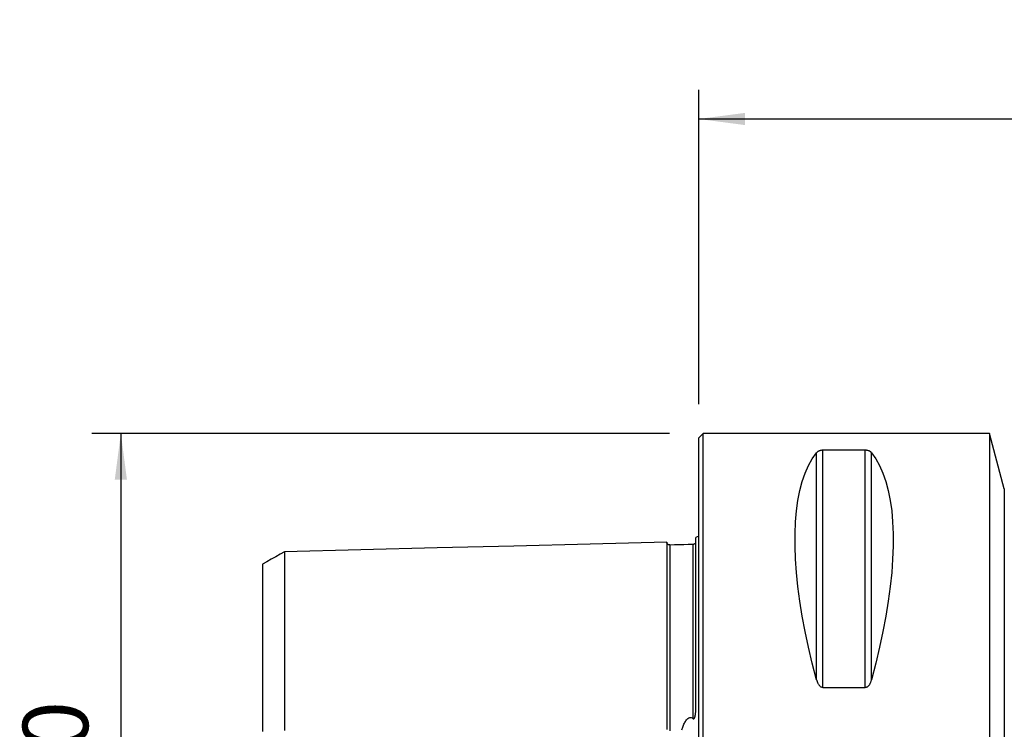
# Model space of a CAD drawing. Extents: x -47 to 161, y -47 to 53.
# Drawn here: x -47 to 21, y 5 to 53 of the extents above; entities that cross this region are included whole.
import ezdxf

# ---------------------------------------------------------------- set-up
doc = ezdxf.new("R2010")
doc.units = 0
doc.header["$MEASUREMENT"] = 0
doc.layers.get('0').update_dxf_attribs({"linetype": 'CONTINUOUS'})
for name, color, linetype in [('1', 4, 'CONTINUOUS'), ('2L', 7, 'CONTINUOUS'), ('SK1', 4, 'CONTINUOUS'), ('SK2', 7, 'CONTINUOUS')]:
    doc.layers.add(name, color=color, linetype=linetype)
doc.styles.add('SANDVIK_STYLE', font='simplex.shx', dxfattribs={"height": 3})
doc.styles.get("Standard").update_dxf_attribs({"font": 'simplex.shx'})
doc.dimstyles.new('SANDVIK_DIM', dxfattribs={"dimscale": 0, "dimtxt": 4.5, "dimasz": 4.57, "dimexe": 5, "dimexo": 0, "dimgap": 2.3, "dimtad": 1, "dimdsep": 46, "dimtxsty": 'SANDVIK_STYLE', "dimcen": 0.09, "dimclrd": 256, "dimclre": 256, "dimclrt": 256, "dimadec": 0, "dimazin": 0, "dimtfac": 1, "dimtofl": 0, "dimtmove": 2, "dimatfit": 3, "dimfxl": 1, "dimtolj": 1, "dimtzin": 0, "dimarcsym": 0})

# ---------------------------------------------------------------- blocks, each defined once
blk = doc.blocks.new('*D1')
for p, q in [((-2, 25), (-41.75, 25)), ((-39.75, 25), (-39.75, -25)), ((-2, -25), (-41.75, -25))]:
    blk.add_line(p, q)
for points in [[(-39.75, 25), (-39.332003, 21.825), (-40.167997, 21.825)], [(-39.75, -25), (-40.167997, -21.825), (-39.332003, -21.825)]]:
    blk.add_solid(points)
blk.add_text('%%c50', height=4.5, rotation=90).set_placement((-42, -4.784211))
blk = doc.blocks.new('*D3')
for p, q in [((0, 27), (0, 48.625)), ((110, 23.875), (110, 48.625)), ((0, 46.625), (110, 46.625))]:
    blk.add_line(p, q)
for points in [[(0, 46.625), (3.175, 47.042997), (3.175, 46.207003)], [(110, 46.625), (106.825, 46.207003), (106.825, 47.042997)]]:
    blk.add_solid(points)
blk.add_text('110.0', height=4.5).set_placement((49.309868, 48.875))

msp = doc.modelspace()

# ---------------------------------------------------------------- linework, layer by layer
at = {"layer": '1'}
for p, q in [((0.3, 25), (0, 24.7)), ((0, -24.7), (0, 24.7)), ((20, 25), (0.3, 25)), ((0.3, -25), (0.3, 25)), ((21.021351, 21.188267), (20, 25)), ((20, 25), (20, -25)), ((11.461325, 23.83913), (8.538675, 23.83913)), ((8.538675, 7.529667), (8.538675, 23.83913)), ((11.461325, 7.529667), (11.461325, 23.83913)), ((8.105662, 8.055848), (8.105662, 23.666502)), ((11.894338, 8.055848), (11.894338, 23.666502)), ((21.021351, 21.188267), (21.021351, -21.188267)), ((8.538675, 7.529667), (11.461325, 7.529667))]:
    msp.add_line(p, q, dxfattribs=at)
for points in [[(8.538675, 23.83913, 0), (8.499215, 23.838098, 0), (8.46078, 23.835138, 0), (8.424423, 23.830461, 0), (8.39028, 23.824342, 0), (8.358772, 23.817105, 0), (8.329768, 23.808976, 0), (8.302981, 23.800089, 0), (8.278307, 23.7906, 0), (8.255655, 23.780671, 0), (8.234807, 23.770405, 0), (8.215498, 23.759791, 0), (8.197639, 23.748868, 0), (8.18114, 23.737672, 0), (8.165912, 23.726242, 0), (8.151866, 23.714615, 0), (8.138913, 23.70283, 0), (8.126947, 23.690903, 0), (8.115853, 23.67877, 0), (8.105662, 23.666502, 0)], [(11.894338, 23.666502, 0), (11.884234, 23.678699, 0), (11.873243, 23.690792, 0), (11.861294, 23.702752, 0), (11.848314, 23.714554, 0), (11.83423, 23.726171, 0), (11.818971, 23.737576, 0), (11.802466, 23.748742, 0), (11.784641, 23.759644, 0), (11.765385, 23.770273, 0), (11.744409, 23.780647, 0), (11.721648, 23.79062, 0), (11.69697, 23.800095, 0), (11.670268, 23.808954, 0), (11.641192, 23.817111, 0), (11.609743, 23.824342, 0), (11.575894, 23.830417, 0), (11.539394, 23.835111, 0), (11.50106, 23.838097, 0), (11.461325, 23.83913, 0)], [(8.105662, 8.055848, 0), (7.813999, 9.185332, 0), (7.553016, 10.293534, 0), (7.323317, 11.377889, 0), (7.125434, 12.435883, 0), (6.959827, 13.465065, 0), (6.826878, 14.463052, 0), (6.726896, 15.42753, 0), (6.660112, 16.356266, 0), (6.626682, 17.247108, 0), (6.626682, 18.097991, 0), (6.660112, 18.906945, 0), (6.726896, 19.672095, 0), (6.826878, 20.391668, 0), (6.959827, 21.063998, 0), (7.125434, 21.687527, 0), (7.323317, 22.26081, 0), (7.553016, 22.782519, 0), (7.813999, 23.251445, 0), (8.105662, 23.666502, 0)], [(11.894338, 23.666502, 0), (12.186001, 23.251445, 0), (12.446984, 22.782519, 0), (12.676683, 22.26081, 0), (12.874566, 21.687527, 0), (13.040173, 21.063998, 0), (13.173122, 20.391668, 0), (13.273104, 19.672095, 0), (13.339888, 18.906945, 0), (13.373318, 18.097991, 0), (13.373318, 17.247108, 0), (13.339888, 16.356266, 0), (13.273104, 15.42753, 0), (13.173122, 14.463052, 0), (13.040173, 13.465065, 0), (12.874566, 12.435883, 0), (12.676683, 11.377889, 0), (12.446984, 10.293534, 0), (12.186001, 9.185332, 0), (11.894338, 8.055848, 0)], [(8.105662, 8.055848, 0), (8.115766, 8.019921, 0), (8.126757, 7.984122, 0), (8.138706, 7.948536, 0), (8.151686, 7.913251, 0), (8.16577, 7.878353, 0), (8.181029, 7.843928, 0), (8.197534, 7.810063, 0), (8.215359, 7.776843, 0), (8.234615, 7.744296, 0), (8.255591, 7.712381, 0), (8.278352, 7.68156, 0), (8.30303, 7.652155, 0), (8.329732, 7.624545, 0), (8.358808, 7.599024, 0), (8.390257, 7.576325, 0), (8.424106, 7.557197, 0), (8.460606, 7.542378, 0), (8.49894, 7.532936, 0), (8.538675, 7.529667, 0)], [(11.461325, 7.529667, 0), (11.500785, 7.532935, 0), (11.53922, 7.542294, 0), (11.575577, 7.557057, 0), (11.60972, 7.576326, 0), (11.641228, 7.599047, 0), (11.670232, 7.624474, 0), (11.697019, 7.652168, 0), (11.721693, 7.681621, 0), (11.744345, 7.712309, 0), (11.765193, 7.743886, 0), (11.784502, 7.776381, 0), (11.802361, 7.809671, 0), (11.81886, 7.843632, 0), (11.834088, 7.878143, 0), (11.848134, 7.91308, 0), (11.861087, 7.948321, 0), (11.873053, 7.983803, 0), (11.884147, 8.019715, 0), (11.894338, 8.055848, 0)]]:
    msp.add_polyline3d(points, dxfattribs=at)
at = {"layer": 'SK1'}
msp.add_line((-0.2, 6.103447), (-0.2, 17.833485), dxfattribs=at)
for points in [[(-2.2, 17.514812, 0), (-7.46, 17.382704, 0), (-12.72, 17.250596, 0), (-17.98, 17.118488, 0), (-23.24, 16.98638, 0), (-28.5, 16.854272, 0)], [(-1.99504, 17.325186, 0), (-2.021713, 17.326377, 0), (-2.047357, 17.330814, 0), (-2.072066, 17.338534, 0), (-2.095751, 17.349503, 0), (-2.117844, 17.36348, 0), (-2.137888, 17.380194, 0), (-2.155587, 17.399373, 0), (-2.170656, 17.420736, 0), (-2.1828, 17.443841, 0), (-2.191752, 17.46813, 0), (-2.197471, 17.493519, 0), (-2.2, 17.520099, 0)], [(-2.2, 17.514745, 0), (-2.2, 17.508266, 0), (-2.2, 17.499311, 0), (-2.2, 17.487921, 0), (-2.2, 17.474136, 0), (-2.2, 17.457994, 0), (-2.2, 17.439531, 0), (-2.2, 17.418783, 0), (-2.2, 17.395783, 0), (-2.2, 17.370563, 0), (-2.2, 17.343154, 0), (-2.2, 17.313582, 0), (-2.2, 17.28188, 0), (-2.2, 17.248075, 0), (-2.2, 17.212192, 0), (-2.2, 17.174256, 0), (-2.2, 17.134292, 0), (-2.2, 17.09232, 0), (-2.2, 17.048366, 0), (-2.2, 17.002454, 0), (-2.2, 16.954603, 0), (-2.2, 16.904829, 0), (-2.2, 16.853155, 0), (-2.2, 16.799604, 0), (-2.2, 16.744191, 0), (-2.2, 16.686929, 0), (-2.2, 16.627839, 0), (-2.2, 16.566942, 0), (-2.2, 16.504249, 0), (-2.2, 16.439776, 0), (-2.2, 16.373539, 0), (-2.2, 16.305552, 0), (-2.2, 16.235829, 0), (-2.2, 16.164386, 0), (-2.2, 16.091234, 0), (-2.2, 16.016383, 0), (-2.2, 15.939849, 0), (-2.2, 15.861649, 0), (-2.2, 15.781788, 0), (-2.2, 15.700279, 0), (-2.2, 15.617135, 0), (-2.2, 15.532361, 0), (-2.2, 15.445972, 0), (-2.2, 15.357982, 0), (-2.2, 15.268396, 0), (-2.2, 15.177224, 0), (-2.2, 15.084478, 0), (-2.2, 14.99016, 0), (-2.2, 14.894283, 0), (-2.2, 14.796862, 0), (-2.2, 14.697899, 0), (-2.2, 14.597402, 0), (-2.2, 14.495381, 0), (-2.2, 14.391838, 0), (-2.2, 14.286784, 0), (-2.2, 14.180232, 0), (-2.2, 14.072184, 0), (-2.2, 13.962646, 0), (-2.2, 13.851628, 0), (-2.2, 13.739128, 0), (-2.2, 13.625157, 0), (-2.2, 13.509729, 0), (-2.2, 13.392842, 0), (-2.2, 13.274503, 0), (-2.2, 13.154719, 0), (-2.2, 13.033488, 0), (-2.2, 12.91082, 0), (-2.2, 12.786728, 0), (-2.2, 12.661209, 0), (-2.2, 12.534268, 0), (-2.2, 12.405914, 0), (-2.2, 12.276141, 0), (-2.2, 12.144958, 0), (-2.2, 12.012379, 0), (-2.2, 11.878405, 0), (-2.2, 11.743029, 0), (-2.2, 11.606256, 0), (-2.2, 11.468095, 0), (-2.2, 11.328552, 0), (-2.2, 11.187634, 0), (-2.2, 11.045339, 0), (-2.2, 10.901661, 0), (-2.2, 10.756608, 0), (-2.2, 10.610194, 0), (-2.2, 10.462414, 0), (-2.2, 10.313268, 0), (-2.2, 10.162761, 0), (-2.2, 10.010896, 0), (-2.2, 9.85768, 0), (-2.2, 9.703106, 0), (-2.2, 9.547174, 0), (-2.2, 9.389891, 0), (-2.2, 9.231264, 0), (-2.2, 9.0713, 0), (-2.2, 8.909989, 0), (-2.2, 8.747334, 0), (-2.2, 8.583338, 0), (-2.2, 8.418003, 0), (-2.2, 8.251337, 0), (-2.2, 8.083331, 0), (-2.2, 7.913985, 0), (-2.2, 7.743306, 0), (-2.2, 7.571298, 0), (-2.2, 7.397958, 0), (-2.2, 7.223291, 0), (-2.2, 7.047306, 0), (-2.2, 6.869994, 0), (-2.2, 6.691355, 0), (-2.2, 6.511393, 0), (-2.2, 6.330111, 0), (-2.2, 6.147511, 0), (-2.2, 5.963595, 0), (-2.2, 5.778366, 0), (-2.2, 5.591827, 0), (-2.2, 5.40398, 0), (-2.2, 5.21483, 0), (-2.2, 5.024381, 0), (-2.2, 4.832636, 0), (-2.2, 4.639603, 0)], [(-0.394977, 17.360146, 0), (-0.71499, 17.352109, 0), (-1.035002, 17.344071, 0), (-1.355015, 17.336034, 0), (-1.675027, 17.327997, 0), (-1.99504, 17.319959, 0)], [(-1.99504, 17.320689, 0), (-1.99504, 17.31472, 0), (-1.99504, 17.306322, 0), (-1.99504, 17.295533, 0), (-1.99504, 17.282394, 0), (-1.99504, 17.266941, 0), (-1.99504, 17.249208, 0), (-1.99504, 17.229229, 0), (-1.99504, 17.207037, 0), (-1.99504, 17.182661, 0), (-1.99504, 17.156126, 0), (-1.99504, 17.127484, 0), (-1.99504, 17.096749, 0), (-1.99504, 17.063926, 0), (-1.99504, 17.02906, 0), (-1.99504, 16.992177, 0), (-1.99504, 16.953289, 0), (-1.99504, 16.912448, 0), (-1.99504, 16.869663, 0), (-1.99504, 16.824923, 0), (-1.99504, 16.778263, 0), (-1.99504, 16.729742, 0), (-1.99504, 16.679362, 0), (-1.99504, 16.6271, 0), (-1.99504, 16.572993, 0), (-1.99504, 16.517098, 0), (-1.99504, 16.459419, 0), (-1.99504, 16.399927, 0), (-1.99504, 16.338664, 0), (-1.99504, 16.275658, 0), (-1.99504, 16.210916, 0), (-1.99504, 16.14445, 0), (-1.99504, 16.076274, 0), (-1.99504, 16.006403, 0), (-1.99504, 15.934834, 0), (-1.99504, 15.861616, 0), (-1.99504, 15.786766, 0), (-1.99504, 15.710237, 0), (-1.99504, 15.632064, 0), (-1.99504, 15.552282, 0), (-1.99504, 15.470873, 0), (-1.99504, 15.387883, 0), (-1.99504, 15.303333, 0), (-1.99504, 15.217169, 0), (-1.99504, 15.12942, 0), (-1.99504, 15.040125, 0), (-1.99504, 14.949263, 0), (-1.99504, 14.856876, 0), (-1.99504, 14.762993, 0), (-1.99504, 14.667551, 0), (-1.99504, 14.57057, 0), (-1.99504, 14.4721, 0), (-1.99504, 14.372113, 0), (-1.99504, 14.270647, 0), (-1.99504, 14.167739, 0), (-1.99504, 14.063321, 0), (-1.99504, 13.957403, 0), (-1.99504, 13.850042, 0), (-1.99504, 13.741208, 0), (-1.99504, 13.630933, 0), (-1.99504, 13.519264, 0), (-1.99504, 13.406126, 0), (-1.99504, 13.29152, 0), (-1.99504, 13.17551, 0), (-1.99504, 13.058065, 0), (-1.99504, 12.939211, 0), (-1.99504, 12.819004, 0), (-1.99504, 12.697365, 0), (-1.99504, 12.574282, 0), (-1.99504, 12.449829, 0), (-1.99504, 12.323975, 0), (-1.99504, 12.196736, 0), (-1.99504, 12.06818, 0), (-1.99504, 11.938225, 0), (-1.99504, 11.806829, 0), (-1.99504, 11.674075, 0), (-1.99504, 11.540012, 0), (-1.99504, 11.404618, 0), (-1.99504, 11.267864, 0), (-1.99504, 11.129716, 0), (-1.99504, 10.99017, 0), (-1.99504, 10.849303, 0), (-1.99504, 10.707176, 0), (-1.99504, 10.563697, 0), (-1.99504, 10.418814, 0), (-1.99504, 10.272627, 0), (-1.99504, 10.12512, 0), (-1.99504, 9.97629, 0), (-1.99504, 9.826123, 0), (-1.99504, 9.674608, 0), (-1.99504, 9.521832, 0), (-1.99504, 9.367783, 0), (-1.99504, 9.212423, 0), (-1.99504, 9.055708, 0), (-1.99504, 8.897633, 0), (-1.99504, 8.738291, 0), (-1.99504, 8.577662, 0), (-1.99504, 8.415736, 0), (-1.99504, 8.252503, 0), (-1.99504, 8.087936, 0), (-1.99504, 7.922136, 0), (-1.99504, 7.755087, 0), (-1.99504, 7.586737, 0), (-1.99504, 7.417101, 0), (-1.99504, 7.246204, 0), (-1.99504, 7.074001, 0), (-1.99504, 6.900451, 0), (-1.99504, 6.725667, 0), (-1.99504, 6.549641, 0), (-1.99504, 6.372352, 0), (-1.99504, 6.193803, 0), (-1.99504, 6.013999, 0), (-1.99504, 5.832944, 0), (-1.99504, 5.650643, 0), (-1.99504, 5.467102, 0), (-1.99504, 5.282327, 0), (-1.99504, 5.096324, 0), (-1.99504, 4.909102, 0), (-1.99504, 4.720667, 0), (-1.99504, 4.531031, 0)], [(-0.258443, 17.431238, 0), (-0.278842, 17.407897, 0), (-0.302695, 17.389073, 0), (-0.330002, 17.374765, 0), (-0.360763, 17.364973, 0), (-0.394977, 17.359698, 0)], [(-0.394977, 17.360184, 0), (-0.394977, 17.3644, 0), (-0.394977, 17.365303, 0), (-0.394977, 17.362963, 0), (-0.394977, 17.357443, 0), (-0.394977, 17.348807, 0), (-0.394977, 17.337112, 0), (-0.394977, 17.322414, 0), (-0.394977, 17.304767, 0), (-0.394977, 17.284221, 0), (-0.394977, 17.260823, 0), (-0.394977, 17.23462, 0), (-0.394977, 17.205652, 0), (-0.394977, 17.173971, 0), (-0.394977, 17.139621, 0), (-0.394977, 17.102613, 0), (-0.394977, 17.063004, 0), (-0.394977, 17.020826, 0), (-0.394977, 16.976111, 0), (-0.394977, 16.928915, 0), (-0.394977, 16.879235, 0), (-0.394977, 16.827094, 0), (-0.394977, 16.772562, 0), (-0.394977, 16.71566, 0), (-0.394977, 16.656372, 0), (-0.394977, 16.594747, 0), (-0.394977, 16.530847, 0), (-0.394977, 16.464656, 0), (-0.394977, 16.396184, 0), (-0.394977, 16.325485, 0), (-0.394977, 16.25257, 0), (-0.394977, 16.17746, 0), (-0.394977, 16.100174, 0), (-0.394977, 16.020728, 0), (-0.394977, 15.939135, 0), (-0.394977, 15.855456, 0), (-0.394977, 15.769665, 0), (-0.394977, 15.681763, 0), (-0.394977, 15.591807, 0), (-0.394977, 15.499783, 0), (-0.394977, 15.405747, 0), (-0.394977, 15.309704, 0), (-0.394977, 15.211614, 0), (-0.394977, 15.111539, 0), (-0.394977, 15.009479, 0), (-0.394977, 14.905453, 0), (-0.394977, 14.79951, 0), (-0.394977, 14.691594, 0), (-0.394977, 14.581735, 0), (-0.394977, 14.469967, 0), (-0.394977, 14.356276, 0), (-0.394977, 14.240731, 0), (-0.394977, 14.123295, 0), (-0.394977, 14.003944, 0), (-0.394977, 13.882744, 0), (-0.394977, 13.759674, 0), (-0.394977, 13.634778, 0), (-0.394977, 13.508075, 0), (-0.394977, 13.379493, 0), (-0.394977, 13.249096, 0), (-0.394977, 13.116887, 0), (-0.394977, 12.982865, 0), (-0.394977, 12.8471, 0), (-0.394977, 12.709516, 0), (-0.394977, 12.570122, 0), (-0.394977, 12.428971, 0), (-0.394977, 12.286031, 0), (-0.394977, 12.141375, 0), (-0.394977, 11.994974, 0), (-0.394977, 11.846756, 0), (-0.394977, 11.696799, 0), (-0.394977, 11.545154, 0), (-0.394977, 11.391799, 0), (-0.394977, 11.236701, 0), (-0.394977, 11.07983, 0), (-0.394977, 10.921227, 0), (-0.394977, 10.760988, 0), (-0.394977, 10.599047, 0), (-0.394977, 10.43534, 0), (-0.394977, 10.26996, 0), (-0.394977, 10.102892, 0), (-0.394977, 9.934133, 0), (-0.394977, 9.76366, 0), (-0.394977, 9.591526, 0), (-0.394977, 9.417766, 0), (-0.394977, 9.242337, 0), (-0.394977, 9.065194, 0), (-0.394977, 8.886342, 0), (-0.394977, 8.705862, 0), (-0.394977, 8.523728, 0), (-0.394977, 8.339936, 0), (-0.394977, 8.154453, 0), (-0.394977, 7.967351, 0), (-0.394977, 7.778648, 0), (-0.394977, 7.588287, 0), (-0.394977, 7.396289, 0), (-0.394977, 7.202665, 0), (-0.394977, 7.007353, 0), (-0.394977, 6.810392, 0), (-0.394977, 6.611849, 0), (-0.394977, 6.411688, 0), (-0.394977, 6.209912, 0), (-0.394977, 6.006528, 0), (-0.394977, 5.80154, 0), (-0.394977, 5.594956, 0), (-0.394977, 5.386782, 0)], [(-0.217904, 17.482171, 0), (-0.219594, 17.478425, 0), (-0.221388, 17.474627, 0), (-0.223296, 17.470777, 0), (-0.225328, 17.466872, 0), (-0.227495, 17.462911, 0), (-0.229807, 17.458891, 0), (-0.232275, 17.454812, 0), (-0.23491, 17.450671, 0), (-0.237721, 17.446465, 0), (-0.240719, 17.442194, 0), (-0.243896, 17.437868, 0), (-0.247211, 17.433477, 0), (-0.250734, 17.428998, 0)], [(-28.5, 16.858451, 0), (-28.8, 16.685256, 0), (-29.1, 16.512062, 0), (-29.4, 16.338868, 0), (-29.7, 16.165674, 0), (-30, 15.99248, 0)], [(-28.5, 16.857036, 0), (-28.5, 16.852443, 0), (-28.5, 16.845446, 0), (-28.5, 16.836086, 0), (-28.5, 16.824397, 0), (-28.5, 16.810416, 0), (-28.5, 16.794176, 0), (-28.5, 16.77571, 0), (-28.5, 16.755049, 0), (-28.5, 16.732222, 0), (-28.5, 16.70724, 0), (-28.5, 16.680164, 0), (-28.5, 16.651065, 0), (-28.5, 16.61987, 0), (-28.5, 16.586601, 0), (-28.5, 16.551355, 0), (-28.5, 16.514103, 0), (-28.5, 16.474904, 0), (-28.5, 16.433846, 0), (-28.5, 16.390823, 0), (-28.5, 16.345812, 0), (-28.5, 16.29897, 0), (-28.5, 16.250369, 0), (-28.5, 16.199878, 0), (-28.5, 16.147459, 0), (-28.5, 16.093282, 0), (-28.5, 16.03743, 0), (-28.5, 15.979758, 0), (-28.5, 15.92024, 0), (-28.5, 15.859027, 0), (-28.5, 15.796095, 0), (-28.5, 15.731451, 0), (-28.5, 15.665108, 0), (-28.5, 15.59708, 0), (-28.5, 15.527349, 0), (-28.5, 15.45595, 0), (-28.5, 15.383043, 0), (-28.5, 15.30846, 0), (-28.5, 15.232133, 0), (-28.5, 15.154249, 0), (-28.5, 15.074746, 0), (-28.5, 14.993635, 0), (-28.5, 14.9111, 0), (-28.5, 14.826963, 0), (-28.5, 14.741126, 0), (-28.5, 14.653798, 0), (-28.5, 14.564917, 0), (-28.5, 14.474475, 0), (-28.5, 14.382684, 0), (-28.5, 14.289356, 0), (-28.5, 14.194364, 0), (-28.5, 14.097936, 0), (-28.5, 14.000012, 0), (-28.5, 13.900568, 0), (-28.5, 13.799838, 0), (-28.5, 13.697632, 0), (-28.5, 13.59379, 0), (-28.5, 13.488556, 0), (-28.5, 13.38188, 0), (-28.5, 13.273714, 0), (-28.5, 13.16432, 0), (-28.5, 13.053507, 0), (-28.5, 12.941077, 0), (-28.5, 12.827294, 0), (-28.5, 12.712116, 0), (-28.5, 12.595474, 0), (-28.5, 12.477653, 0), (-28.5, 12.358468, 0), (-28.5, 12.237681, 0), (-28.5, 12.115571, 0), (-28.5, 11.99211, 0), (-28.5, 11.867206, 0), (-28.5, 11.741167, 0), (-28.5, 11.613815, 0), (-28.5, 11.48485, 0), (-28.5, 11.354477, 0), (-28.5, 11.222948, 0), (-28.5, 11.090231, 0), (-28.5, 10.956205, 0), (-28.5, 10.820744, 0), (-28.5, 10.68376, 0), (-28.5, 10.545438, 0), (-28.5, 10.406103, 0), (-28.5, 10.265542, 0), (-28.5, 10.123403, 0), (-28.5, 9.979988, 0), (-28.5, 9.83535, 0), (-28.5, 9.689427, 0), (-28.5, 9.542201, 0), (-28.5, 9.393562, 0), (-28.5, 9.243778, 0), (-28.5, 9.092918, 0), (-28.5, 8.940832, 0), (-28.5, 8.787359, 0), (-28.5, 8.632392, 0), (-28.5, 8.476235, 0), (-28.5, 8.318926, 0), (-28.5, 8.160374, 0), (-28.5, 8.000568, 0), (-28.5, 7.839371, 0), (-28.5, 7.677066, 0), (-28.5, 7.51374, 0), (-28.5, 7.349168, 0), (-28.5, 7.183343, 0), (-28.5, 7.016381, 0), (-28.5, 6.84817, 0), (-28.5, 6.678491, 0), (-28.5, 6.507664, 0), (-28.5, 6.3358, 0), (-28.5, 6.16277, 0), (-28.5, 5.988579, 0), (-28.5, 5.813236, 0), (-28.5, 5.636751, 0), (-28.5, 5.459136, 0), (-28.5, 5.2804, 0), (-28.5, 5.100558, 0), (-28.5, 4.919624, 0), (-28.5, 4.737613, 0), (-28.5, 4.55454, 0)], [(-30, 15.992652, 0), (-30, 15.9897, 0), (-30, 15.984445, 0), (-30, 15.976922, 0), (-30, 15.967162, 0), (-30, 15.955196, 0), (-30, 15.941055, 0), (-30, 15.924767, 0), (-30, 15.90636, 0), (-30, 15.885862, 0), (-30, 15.863289, 0), (-30, 15.838619, 0), (-30, 15.812052, 0), (-30, 15.783556, 0), (-30, 15.752935, 0), (-30, 15.720361, 0), (-30, 15.685901, 0), (-30, 15.649457, 0), (-30, 15.611273, 0), (-30, 15.571329, 0), (-30, 15.529335, 0), (-30, 15.485392, 0), (-30, 15.43986, 0), (-30, 15.392672, 0), (-30, 15.343486, 0), (-30, 15.292391, 0), (-30, 15.239789, 0), (-30, 15.185628, 0), (-30, 15.129525, 0), (-30, 15.071656, 0), (-30, 15.0122, 0), (-30, 14.95108, 0), (-30, 14.888306, 0), (-30, 14.823892, 0), (-30, 14.757845, 0), (-30, 14.690062, 0), (-30, 14.620818, 0), (-30, 14.550227, 0), (-30, 14.477805, 0), (-30, 14.403679, 0), (-30, 14.328118, 0), (-30, 14.25089, 0), (-30, 14.172253, 0), (-30, 14.092383, 0), (-30, 14.010747, 0), (-30, 13.927421, 0), (-30, 13.842743, 0), (-30, 13.756458, 0), (-30, 13.668799, 0), (-30, 13.580016, 0), (-30, 13.489529, 0), (-30, 13.397354, 0), (-30, 13.3039, 0), (-30, 13.208896, 0), (-30, 13.11254, 0), (-30, 13.015164, 0), (-30, 12.916146, 0), (-30, 12.815431, 0), (-30, 12.713504, 0), (-30, 12.610081, 0), (-30, 12.505317, 0), (-30, 12.399632, 0), (-30, 12.292369, 0), (-30, 12.183391, 0), (-30, 12.073259, 0), (-30, 11.961686, 0), (-30, 11.848775, 0), (-30, 11.735037, 0), (-30, 11.619789, 0), (-30, 11.502799, 0), (-30, 11.384707, 0), (-30, 11.265229, 0), (-30, 11.144409, 0), (-30, 11.022856, 0), (-30, 10.899863, 0), (-30, 10.774976, 0), (-30, 10.64886, 0), (-30, 10.521939, 0), (-30, 10.394021, 0), (-30, 10.264815, 0), (-30, 10.134019, 0), (-30, 10.001533, 0), (-30, 9.86796, 0), (-30, 9.733875, 0), (-30, 9.59849, 0), (-30, 9.46126, 0), (-30, 9.323039, 0), (-30, 9.183699, 0), (-30, 9.043165, 0), (-30, 8.901338, 0), (-30, 8.758053, 0), (-30, 8.614048, 0), (-30, 8.469249, 0), (-30, 8.32329, 0), (-30, 8.175799, 0), (-30, 8.026665, 0), (-30, 7.87669, 0), (-30, 7.725718, 0), (-30, 7.573626, 0), (-30, 7.420332, 0), (-30, 7.265576, 0), (-30, 7.110194, 0), (-30, 6.954084, 0), (-30, 6.796768, 0), (-30, 6.638355, 0), (-30, 6.479061, 0), (-30, 6.318489, 0), (-30, 6.156257, 0), (-30, 5.993313, 0), (-30, 5.829604, 0), (-30, 5.66492, 0), (-30, 5.49928, 0), (-30, 5.332701, 0), (-30, 5.165204, 0), (-30, 4.996812, 0), (-30, 4.827547, 0), (-30, 4.657435, 0), (-30, 4.486505, 0)], [(-0.394977, 5.386782, 0), (-0.370116, 5.371994, 0), (-0.340756, 5.371472, 0), (-0.314999, 5.388007, 0), (-0.296043, 5.412197, 0), (-0.281586, 5.439157, 0), (-0.269872, 5.466883, 0), (-0.260082, 5.495263, 0), (-0.251885, 5.524105, 0), (-0.24495, 5.553218, 0), (-0.238946, 5.58241, 0), (-0.233563, 5.611491, 0), (-0.228688, 5.64053, 0), (-0.224298, 5.669583, 0), (-0.220368, 5.698646, 0), (-0.216874, 5.727712, 0), (-0.213791, 5.756776, 0), (-0.211096, 5.785834, 0), (-0.208763, 5.814878, 0), (-0.206768, 5.843905, 0), (-0.205087, 5.872909, 0), (-0.203695, 5.901883, 0), (-0.202568, 5.930824, 0), (-0.201682, 5.959725, 0), (-0.201011, 5.988581, 0), (-0.200532, 6.017386, 0), (-0.20022, 6.046136, 0), (-0.200051, 6.074825, 0), (-0.2, 6.103447, 0)], [(-1.149706, 4.600721, 0), (-1.1298, 4.667121, 0), (-1.109048, 4.733372, 0), (-1.087174, 4.799316, 0), (-1.063907, 4.864772, 0), (-1.038979, 4.929564, 0), (-1.012118, 4.99351, 0), (-0.983053, 5.056434, 0), (-0.951516, 5.118155, 0), (-0.917235, 5.178494, 0), (-0.87994, 5.237274, 0), (-0.838722, 5.294677, 0), (-0.791942, 5.349011, 0), (-0.738199, 5.397486, 0), (-0.674893, 5.437054, 0), (-0.60193, 5.459295, 0), (-0.52528, 5.456045, 0), (-0.455148, 5.428933, 0), (-0.394977, 5.386782, 0)]]:
    msp.add_polyline3d(points, dxfattribs=at)
at = {"layer": 'SK1', "extrusion": (0, 0, -1)}
msp.add_arc((0.6, 18.75), 1, 233.130102, 246.421822, dxfattribs=at)

# ---------------------------------------------------------------- dimensions: what is measured, and where the dimension line sits
at = {"layer": '2L'}
dim = msp.add_linear_dim(base=(110, 46.625), p1=(0, 27), p2=(110, 23.875), text='110.0', dimstyle='SANDVIK_DIM', dxfattribs=at)
dim.commit()
dim.dimension.update_dxf_attribs({"geometry": '*D3', "text_midpoint": (49.309868, 48.875)})
at = {"layer": 'SK2'}
dim = msp.add_linear_dim(base=(-39.75, -25), p1=(-2, 25), p2=(-2, -25), angle=90, text='%%c50', dimstyle='SANDVIK_DIM', dxfattribs=at)
dim.commit()
dim.dimension.update_dxf_attribs({"geometry": '*D1', "text_midpoint": (-42, -4.784211)})

doc.saveas('drawing.dxf')
